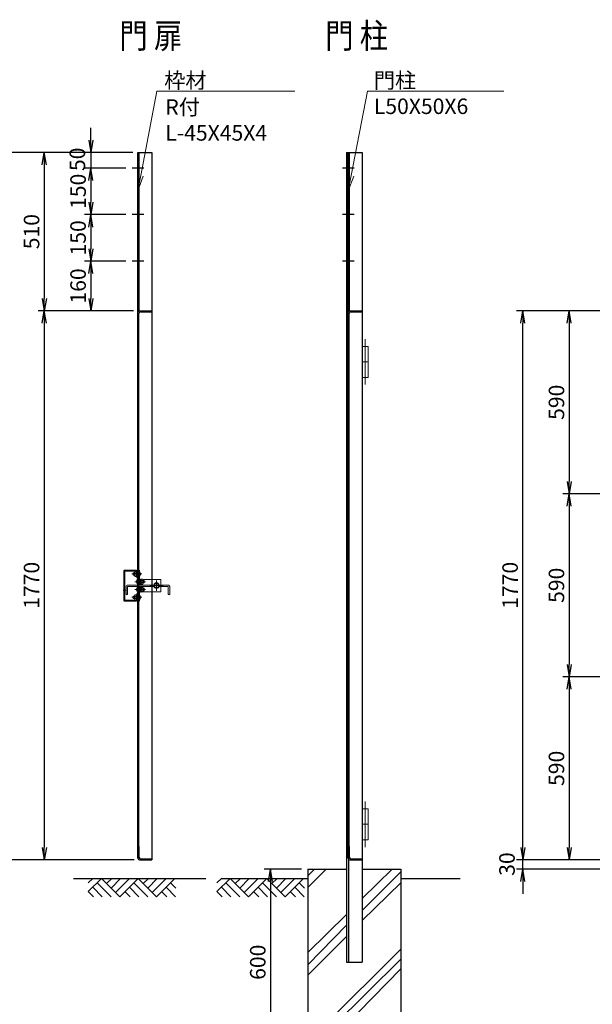
# Model space of a CAD drawing. Units: inches. Extents: x 16 to 11888, y 35 to 8431.
# Drawn here: x 3979 to 5825, y 2912 to 6086 of the extents above; entities that cross this region are included whole.
import ezdxf

# ---------------------------------------------------------------- set-up
doc = ezdxf.new("R2010")
doc.units = ezdxf.units.IN
doc.header["$LTSCALE"] = 5
doc.header["$MEASUREMENT"] = 0
doc.linetypes.add('CENTER', pattern=[50.8, 31.75, -6.35, 6.35, -6.35])
for name, color, linetype in [('22', 7, 'Continuous'), ('D-BGD', 7, 'Continuous'), ('D-STR1', 1, 'Continuous'), ('D-STR4', 7, 'Continuous'), ('D-TTL-TXT', 7, 'Continuous')]:
    doc.layers.add(name, color=color, linetype=linetype)
for name, color, linetype, lineweight in [('D-BMK', 2, 'CENTER', 13), ('D-DCR-HCH', 7, 'Continuous', 13), ('D-STR-TXT', 7, 'Continuous', 13), ('D-STR3', 3, 'Continuous', 13)]:
    doc.layers.add(name, color=color, linetype=linetype, lineweight=lineweight)
doc.styles.get("Standard").update_dxf_attribs({"font": 'txt', "bigfont": 'bigfont'})
doc.styles.add('ゴシック', font='txt')
doc.dimstyles.new('STYLE', dxfattribs={"dimscale": 20, "dimtxt": 2.5, "dimasz": 2, "dimexe": 1, "dimexo": 1, "dimgap": 0.8, "dimtad": 1, "dimdsep": 46, "dimtxsty": 'ゴシック', "dimblk": 'OPEN', "dimcen": 1e-08, "dimclrd": 256, "dimclre": 256, "dimclrt": 256, "dimadec": 0, "dimazin": 2, "dimtfac": 1, "dimtmove": 2, "dimatfit": 3, "dimldrblk": 'OPEN', "dimfxl": 0, "dimtolj": 1, "dimtzin": 0, "dimlwd": -1, "dimlwe": -1, "dimarcsym": 0})

# ---------------------------------------------------------------- blocks, each defined once
blk = doc.blocks.new('*G20')
at = {"layer": '22', "color": 7, "linetype": 'Continuous', "lineweight": 9}
for p, q in [((4466, 3237.3), (4480.1, 3251.5)), ((4466, 3209.1), (4508.4, 3251.5)), ((4494.3, 3237.3), (4539.2, 3192.4)), ((4508.4, 3251.5), (4567.5, 3192.4)), ((4541.7, 3251.5), (4525.1, 3234.8)), ((4570, 3251.5), (4539.2, 3220.7)), ((4598.3, 3251.5), (4553.4, 3206.6)), ((4626.6, 3251.5), (4567.5, 3192.4)), ((4612.5, 3237.3), (4657.4, 3192.4)), ((4626.6, 3251.5), (4685.7, 3192.4)), ((4659.9, 3251.5), (4643.2, 3234.8)), ((4688.2, 3251.5), (4657.4, 3220.7)), ((4716.5, 3251.5), (4671.5, 3206.6)), ((4744.8, 3251.5), (4685.7, 3192.4)), ((4748.1, 3219.9), (4730.6, 3237.3)), ((4466, 3209.1), (4482.7, 3192.4)), ((4480.1, 3223.2), (4510.9, 3192.4)), ((4584.2, 3209.1), (4600.8, 3192.4)), ((4598.3, 3223.2), (4629.1, 3192.4)), ((4719, 3192.4), (4702.3, 3209.1)), ((4747.3, 3192.4), (4716.5, 3223.2))]:
    blk.add_line(p, q, dxfattribs=at)
blk = doc.blocks.new('*G21')
at = {"layer": '22', "color": 7, "linetype": 'Continuous', "lineweight": 9}
for p, q in [((4051.2, 3237.3), (4065.4, 3251.5)), ((4051.2, 3209.1), (4093.6, 3251.5)), ((4079.5, 3237.3), (4124.4, 3192.4)), ((4093.6, 3251.5), (4152.7, 3192.4)), ((4127, 3251.5), (4110.3, 3234.8)), ((4155.2, 3251.5), (4124.4, 3220.7)), ((4183.5, 3251.5), (4138.6, 3206.6)), ((4211.8, 3251.5), (4152.7, 3192.4)), ((4197.7, 3237.3), (4242.6, 3192.4)), ((4211.8, 3251.5), (4270.9, 3192.4)), ((4245.1, 3251.5), (4228.5, 3234.8)), ((4273.4, 3251.5), (4242.6, 3220.7)), ((4301.7, 3251.5), (4256.7, 3206.6)), ((4330, 3251.5), (4270.9, 3192.4)), ((4333.3, 3219.9), (4315.8, 3237.3)), ((4051.2, 3209.1), (4067.9, 3192.4)), ((4065.4, 3223.2), (4096.2, 3192.4)), ((4169.4, 3209.1), (4186, 3192.4)), ((4183.5, 3223.2), (4214.3, 3192.4)), ((4304.2, 3192.4), (4287.5, 3209.1)), ((4332.5, 3192.4), (4301.7, 3223.2))]:
    blk.add_line(p, q, dxfattribs=at)
blk = doc.blocks.new('_OPEN')
for p, q in [((-1, 0.167), (0, 0)), ((-1, -0.167), (0, 0)), ((0, 0), (-1, 0))]:
    blk.add_line(p, q)
blk = doc.blocks.new('*D44')
for p, q in [((4339.9, 5657.7), (3894.4, 5657.7)), ((3914.4, 5617.7), (3914.4, 3417.7)), ((4308.3, 3377.7), (3894.4, 3377.7))]:
    blk.add_line(p, q)
at = {"layer": 'Defpoints', "color": 0}
for p in [(4359.9, 5657.7), (3914.4, 3377.7), (4328.3, 3377.7)]:
    blk.add_point(p, dxfattribs=at)
at = {"xscale": 40, "yscale": 40, "zscale": 40}
for p, rotation in [((3914.4, 5657.7), 90), ((3914.4, 3377.7), 270)]:
    blk.add_blockref('_OPEN', p, dxfattribs=dict(at, rotation=rotation))
at = {"insert": (3873.4, 4517.7), "char_height": 50, "attachment_point": 5, "rotation": 90, "style": 'ゴシック'}
blk.add_mtext('\\A1;2280', dxfattribs=at)
blk = doc.blocks.new('*D45')
for p, q in [((4339.9, 5657.7), (4038.3, 5657.7)), ((4058.3, 5617.7), (4058.3, 5187.7)), ((4345.5, 5147.7), (4038.3, 5147.7))]:
    blk.add_line(p, q)
at = {"layer": 'Defpoints', "color": 0}
for p in [(4359.9, 5657.7), (4058.3, 5147.7), (4365.5, 5147.7)]:
    blk.add_point(p, dxfattribs=at)
at = {"xscale": 40, "yscale": 40, "zscale": 40}
for p, rotation in [((4058.3, 5657.7), 90), ((4058.3, 5147.7), 270)]:
    blk.add_blockref('_OPEN', p, dxfattribs=dict(at, rotation=rotation))
at = {"insert": (4017.3, 5402.7), "char_height": 50, "attachment_point": 5, "rotation": 90, "style": 'ゴシック'}
blk.add_mtext('\\A1;510', dxfattribs=at)
blk = doc.blocks.new('*D46')
for p, q in [((4325.5, 5147.7), (4038.3, 5147.7)), ((4058.3, 5107.7), (4058.3, 3417.7)), ((4348.3, 3377.7), (4038.3, 3377.7))]:
    blk.add_line(p, q)
at = {"layer": 'Defpoints', "color": 0}
for p in [(4345.5, 5147.7), (4058.3, 3377.7), (4368.3, 3377.7)]:
    blk.add_point(p, dxfattribs=at)
at = {"xscale": 40, "yscale": 40, "zscale": 40}
for p, rotation in [((4058.3, 5147.7), 90), ((4058.3, 3377.7), 270)]:
    blk.add_blockref('_OPEN', p, dxfattribs=dict(at, rotation=rotation))
at = {"insert": (4017.3, 4262.7), "char_height": 50, "attachment_point": 5, "rotation": 90, "style": 'ゴシック'}
blk.add_mtext('\\A1;1770', dxfattribs=at)
blk = doc.blocks.new('*D47')
for p, q in [((4208.3, 5697.7), (4208.3, 5737.7)), ((4343.3, 5657.7), (4188.3, 5657.7)), ((4208.3, 5657.7), (4208.3, 5607.7)), ((4321.2, 5607.7), (4188.3, 5607.7)), ((4208.3, 5567.7), (4208.3, 5527.7))]:
    blk.add_line(p, q)
at = {"layer": 'Defpoints', "color": 0}
for p in [(4363.3, 5657.7), (4208.3, 5607.7), (4341.2, 5607.7)]:
    blk.add_point(p, dxfattribs=at)
at = {"xscale": 40, "yscale": 40, "zscale": 40}
for p, rotation in [((4208.3, 5657.7), 270), ((4208.3, 5607.7), 90)]:
    blk.add_blockref('_OPEN', p, dxfattribs=dict(at, rotation=rotation))
at = {"insert": (4164.9, 5635.9), "char_height": 50, "attachment_point": 5, "rotation": 90, "style": 'ゴシック'}
blk.add_mtext('\\A1;50', dxfattribs=at)
blk = doc.blocks.new('*D48')
for p, q in [((4321.2, 5607.7), (4188.3, 5607.7)), ((4208.3, 5567.7), (4208.3, 5497.7)), ((4321.2, 5457.7), (4188.3, 5457.7))]:
    blk.add_line(p, q)
at = {"layer": 'Defpoints', "color": 0}
for p in [(4341.2, 5607.7), (4208.3, 5457.7), (4341.2, 5457.7)]:
    blk.add_point(p, dxfattribs=at)
at = {"xscale": 40, "yscale": 40, "zscale": 40}
for p, rotation in [((4208.3, 5607.7), 90), ((4208.3, 5457.7), 270)]:
    blk.add_blockref('_OPEN', p, dxfattribs=dict(at, rotation=rotation))
at = {"insert": (4167.3, 5532.7), "char_height": 50, "attachment_point": 5, "rotation": 90, "style": 'ゴシック'}
blk.add_mtext('\\A1;150', dxfattribs=at)
blk = doc.blocks.new('*D49')
for p, q in [((4321.2, 5457.7), (4188.3, 5457.7)), ((4208.3, 5417.7), (4208.3, 5347.7)), ((4321.2, 5307.7), (4188.3, 5307.7))]:
    blk.add_line(p, q)
at = {"layer": 'Defpoints', "color": 0}
for p in [(4341.2, 5457.7), (4208.3, 5307.7), (4341.2, 5307.7)]:
    blk.add_point(p, dxfattribs=at)
at = {"xscale": 40, "yscale": 40, "zscale": 40}
for p, rotation in [((4208.3, 5457.7), 90), ((4208.3, 5307.7), 270)]:
    blk.add_blockref('_OPEN', p, dxfattribs=dict(at, rotation=rotation))
at = {"insert": (4167.3, 5382.7), "char_height": 50, "attachment_point": 5, "rotation": 90, "style": 'ゴシック'}
blk.add_mtext('\\A1;150', dxfattribs=at)
blk = doc.blocks.new('*D50')
for p, q in [((4321.2, 5307.7), (4188.3, 5307.7)), ((4208.3, 5267.7), (4208.3, 5187.7)), ((4345.5, 5147.7), (4188.3, 5147.7))]:
    blk.add_line(p, q)
at = {"layer": 'Defpoints', "color": 0}
for p in [(4341.2, 5307.7), (4208.3, 5147.7), (4365.5, 5147.7)]:
    blk.add_point(p, dxfattribs=at)
at = {"xscale": 40, "yscale": 40, "zscale": 40}
for p, rotation in [((4208.3, 5307.7), 90), ((4208.3, 5147.7), 270)]:
    blk.add_blockref('_OPEN', p, dxfattribs=dict(at, rotation=rotation))
at = {"insert": (4167.3, 5227.7), "char_height": 50, "attachment_point": 5, "rotation": 90, "style": 'ゴシック'}
blk.add_mtext('\\A1;160', dxfattribs=at)
blk = doc.blocks.new('*D57')
for p, q in [((5601.1, 3417.7), (5601.1, 3457.7)), ((5897.6, 3377.7), (5581.1, 3377.7)), ((5601.1, 3347.7), (5601.1, 3377.7)), ((6171.4, 3347.7), (5581.1, 3347.7)), ((5601.1, 3307.7), (5601.1, 3267.7))]:
    blk.add_line(p, q)
at = {"layer": 'Defpoints', "color": 0}
for p in [(5601.1, 3377.7), (5917.6, 3377.7), (6191.4, 3347.7)]:
    blk.add_point(p, dxfattribs=at)
at = {"xscale": 40, "yscale": 40, "zscale": 40}
for p, rotation in [((5601.1, 3377.7), 270), ((5601.1, 3347.7), 90)]:
    blk.add_blockref('_OPEN', p, dxfattribs=dict(at, rotation=rotation))
at = {"insert": (5550.1, 3364.1), "char_height": 50, "attachment_point": 5, "rotation": 90, "style": 'ゴシック'}
blk.add_mtext('\\A1;30', dxfattribs=at)
blk = doc.blocks.new('*D58')
for p, q in [((5897.6, 5147.7), (5581.1, 5147.7)), ((5601.1, 3417.7), (5601.1, 5107.7)), ((5877.6, 3377.7), (5581.1, 3377.7))]:
    blk.add_line(p, q)
at = {"layer": 'Defpoints', "color": 0}
for p in [(5601.1, 5147.7), (5917.6, 5147.7), (5897.6, 3377.7)]:
    blk.add_point(p, dxfattribs=at)
at = {"xscale": 40, "yscale": 40, "zscale": 40}
for p, rotation in [((5601.1, 5147.7), 90), ((5601.1, 3377.7), 270)]:
    blk.add_blockref('_OPEN', p, dxfattribs=dict(at, rotation=rotation))
at = {"insert": (5560.1, 4262.7), "char_height": 50, "attachment_point": 5, "rotation": 90, "style": 'ゴシック'}
blk.add_mtext('\\A1;1770', dxfattribs=at)
blk = doc.blocks.new('*D59')
for p, q in [((5897.6, 5147.7), (5730.6, 5147.7)), ((5750.6, 5107.7), (5750.6, 4597.7)), ((5897.6, 4557.7), (5730.6, 4557.7))]:
    blk.add_line(p, q)
at = {"layer": 'Defpoints', "color": 0}
for p in [(5917.6, 5147.7), (5750.6, 4557.7), (5917.6, 4557.7)]:
    blk.add_point(p, dxfattribs=at)
at = {"xscale": 40, "yscale": 40, "zscale": 40}
for p, rotation in [((5750.6, 5147.7), 90), ((5750.6, 4557.7), 270)]:
    blk.add_blockref('_OPEN', p, dxfattribs=dict(at, rotation=rotation))
at = {"insert": (5709.6, 4852.7), "char_height": 50, "attachment_point": 5, "rotation": 90, "style": 'ゴシック'}
blk.add_mtext('\\A1;590', dxfattribs=at)
blk = doc.blocks.new('*D60')
for p, q in [((5897.6, 4557.7), (5730.6, 4557.7)), ((5750.6, 4517.7), (5750.6, 4007.7)), ((5897.6, 3967.7), (5730.6, 3967.7))]:
    blk.add_line(p, q)
at = {"layer": 'Defpoints', "color": 0}
for p in [(5917.6, 4557.7), (5750.6, 3967.7), (5917.6, 3967.7)]:
    blk.add_point(p, dxfattribs=at)
at = {"xscale": 40, "yscale": 40, "zscale": 40}
for p, rotation in [((5750.6, 4557.7), 90), ((5750.6, 3967.7), 270)]:
    blk.add_blockref('_OPEN', p, dxfattribs=dict(at, rotation=rotation))
at = {"insert": (5709.6, 4262.7), "char_height": 50, "attachment_point": 5, "rotation": 90, "style": 'ゴシック'}
blk.add_mtext('\\A1;590', dxfattribs=at)
blk = doc.blocks.new('*D61')
for p, q in [((5897.6, 3967.7), (5730.6, 3967.7)), ((5750.6, 3927.7), (5750.6, 3417.7)), ((5877.6, 3377.7), (5730.6, 3377.7))]:
    blk.add_line(p, q)
at = {"layer": 'Defpoints', "color": 0}
for p in [(5917.6, 3967.7), (5750.6, 3377.7), (5897.6, 3377.7)]:
    blk.add_point(p, dxfattribs=at)
at = {"xscale": 40, "yscale": 40, "zscale": 40}
for p, rotation in [((5750.6, 3967.7), 90), ((5750.6, 3377.7), 270)]:
    blk.add_blockref('_OPEN', p, dxfattribs=dict(at, rotation=rotation))
at = {"insert": (5709.6, 3672.7), "char_height": 50, "attachment_point": 5, "rotation": 90, "style": 'ゴシック'}
blk.add_mtext('\\A1;590', dxfattribs=at)
blk = doc.blocks.new('*D63')
for p, q in [((4888, 3347.7), (4767.6, 3347.7)), ((4787.6, 3307.7), (4787.6, 2787.7)), ((4888, 2747.7), (4767.6, 2747.7))]:
    blk.add_line(p, q)
at = {"layer": 'Defpoints', "color": 0}
for p in [(4908, 3347.7), (4787.6, 2747.7), (4908, 2747.7)]:
    blk.add_point(p, dxfattribs=at)
at = {"xscale": 40, "yscale": 40, "zscale": 40}
for p, rotation in [((4787.6, 3347.7), 90), ((4787.6, 2747.7), 270)]:
    blk.add_blockref('_OPEN', p, dxfattribs=dict(at, rotation=rotation))
at = {"insert": (4746.6, 3047.7), "char_height": 50, "attachment_point": 5, "rotation": 90, "style": 'ゴシック'}
blk.add_mtext('\\A1;600', dxfattribs=at)

msp = doc.modelspace()

# ---------------------------------------------------------------- linework, layer by layer
at = {"layer": 'D-BGD'}
for p, q in [((4152.672, 3317.721), (4579.265, 3317.721)), ((4629.579, 3317.721), (4907.999, 3317.721)), ((5207.999, 3317.721), (5398.773, 3317.721))]:
    msp.add_line(p, q, dxfattribs=at)
at = {"layer": 'D-BMK'}
for p, q in [((5092.999, 4909.893), (5092.999, 5056.331)), ((4372.972, 4299.221), (4340.205, 4299.221)), ((4384.545, 4274.221), (4350.747, 4274.221)), ((4441.979, 4261.721), (4398.173, 4261.721)), ((4420.195, 4245.228), (4420.195, 4278.214)), ((4312.449, 4246.721), (4320.34, 4246.721)), ((4372.972, 4224.221), (4340.205, 4224.221)), ((4384.545, 4249.221), (4350.747, 4249.221)), ((5092.999, 3565.55), (5092.999, 3419.112))]:
    msp.add_line(p, q, dxfattribs=at)
at = {"layer": 'D-DCR-HCH'}
for p, q in [((4967.165, 3347.721), (4907.999, 3288.331)), ((4929.731, 3347.721), (4907.999, 3325.765)), ((5180.122, 3347.721), (5082.999, 3252.888)), ((5207.999, 3339.075), (5082.999, 3214.295)), ((5207.999, 3304.137), (5082.999, 3182.193)), ((5032.999, 3201.817), (4907.999, 3078.701)), ((5032.999, 3166.879), (4907.999, 3039.604)), ((5032.999, 3131.109), (4907.999, 3005.497)), ((5207.999, 3089.308), (4907.999, 2792.332)), ((5207.999, 3058.113), (4907.999, 2761.137)), ((5207.999, 3026.918), (4935.138, 2747.721))]:
    msp.add_line(p, q, dxfattribs=at)
at = {"layer": 'D-STR-TXT', "color": 7, "lineweight": 13}
for p, q in [((4361.12, 5585.066), (4359.895, 5534.391)), ((4359.895, 5534.391), (4369.305, 5583.498)), ((4377.489, 5581.929), (4359.895, 5534.391)), ((5039.682, 5585.066), (5038.456, 5534.391)), ((5038.456, 5534.391), (5047.866, 5583.498)), ((5056.05, 5581.929), (5038.456, 5534.391))]:
    msp.add_line(p, q, dxfattribs=at)
at = {"layer": 'D-STR-TXT', "lineweight": 13, "extrusion": (0.98213, -0.188205, 0)}
for points, elevation in [([(6306.043, 0), (6582.748, 0)], 3240.384), ([(6433.752, 0), (6710.456, 0)], 3906.819)]:
    msp.add_lwpolyline(points, dxfattribs=dict(at, elevation=elevation))
at = {"layer": 'D-STR-TXT', "lineweight": 13, "extrusion": (0, 1, 0), "elevation": 5855.257}
for points in [[(-4421.382, 0), (-4428.582, 0)], [(-5099.943, 0), (-5107.143, 0)]]:
    msp.add_lwpolyline(points, dxfattribs=at)
at = {"layer": 'D-STR-TXT', "lineweight": 0, "extrusion": (0, 1, 0), "elevation": 5855.257}
for points in [[(-4428.582, 0), (-4865.587, 0)], [(-5107.143, 0), (-5539.58, 0)]]:
    msp.add_lwpolyline(points, dxfattribs=at)
at = {"layer": 'D-STR1'}
for p, q in [((4359.895, 3383.346), (4359.895, 5657.721)), ((4359.895, 5657.721), (4404.895, 5657.721)), ((4363.27, 5657.721), (4363.27, 5147.252)), ((4404.895, 5657.721), (4404.895, 3377.721)), ((5032.999, 5657.721), (5032.999, 3047.721)), ((5032.999, 5657.721), (5082.999, 5657.721)), ((5037.999, 3383.346), (5037.999, 5657.721)), ((5041.374, 5657.721), (5041.374, 5147.252)), ((5082.999, 5657.721), (5082.999, 3047.721)), ((4379.26, 5607.721), (4341.206, 5607.721)), ((5057.365, 5607.721), (5019.311, 5607.721)), ((4379.26, 5457.721), (4341.206, 5457.721)), ((5057.365, 5457.721), (5019.311, 5457.721)), ((4379.26, 5307.721), (4341.206, 5307.721)), ((5057.365, 5307.721), (5019.311, 5307.721)), ((4359.895, 5127.721), (4359.895, 5142.721)), ((4359.895, 5102.721), (4359.895, 5142.096)), ((4365.52, 5147.721), (4404.895, 5147.721)), ((4368.895, 5144.346), (4402.645, 5144.346)), ((4404.895, 5147.721), (4404.895, 5146.596)), ((5037.999, 5127.721), (5037.999, 5142.721)), ((5037.999, 5102.721), (5037.999, 5142.096)), ((5043.624, 5147.721), (5082.999, 5147.721)), ((5046.999, 5144.346), (5080.749, 5144.346)), ((5082.999, 5147.721), (5082.999, 5146.596)), ((4363.27, 3420.471), (4363.27, 5138.721)), ((4363.27, 5104.971), (4363.27, 5138.721)), ((5041.374, 3420.471), (5041.374, 5138.721)), ((5041.374, 5104.971), (5041.374, 5138.721)), ((4359.895, 5102.721), (4361.02, 5102.721)), ((5037.999, 5102.721), (5039.124, 5102.721)), ((4359.895, 4311.721), (4359.895, 4263.368)), ((4364.395, 4311.721), (4364.395, 4263.368)), ((4359.895, 4258.868), (4359.895, 4211.721)), ((4364.395, 4258.868), (4364.395, 4211.721)), ((4359.895, 3422.721), (4359.895, 3383.346)), ((4359.895, 3422.721), (4361.02, 3422.721)), ((4359.895, 3422.721), (4359.895, 3383.346)), ((4359.895, 3422.721), (4361.02, 3422.721)), ((4359.895, 3397.721), (4359.895, 3382.721)), ((4363.27, 3420.471), (4363.27, 3386.721)), ((4363.27, 3420.471), (4363.27, 3386.721)), ((5037.999, 3422.721), (5039.124, 3422.721)), ((5037.999, 3422.721), (5039.124, 3422.721)), ((5037.999, 3422.721), (5037.999, 3383.346)), ((5037.999, 3422.721), (5037.999, 3383.346)), ((5037.999, 3397.721), (5037.999, 3382.721)), ((5041.374, 3420.471), (5041.374, 3386.721)), ((5041.374, 3420.471), (5041.374, 3386.721)), ((4365.52, 3377.721), (4404.895, 3377.721)), ((4365.52, 3377.721), (4404.895, 3377.721)), ((4368.332, 3377.721), (4396.457, 3377.721)), ((4368.895, 3381.096), (4402.645, 3381.096)), ((4368.895, 3381.096), (4402.645, 3381.096)), ((4404.895, 3377.721), (4404.895, 3378.846)), ((4404.895, 3377.721), (4404.895, 3378.846)), ((5038.999, 3380.145), (5038.999, 3047.721)), ((5043.624, 3377.721), (5082.999, 3377.721)), ((5043.624, 3377.721), (5082.999, 3377.721)), ((5046.437, 3377.721), (5074.562, 3377.721)), ((5046.999, 3381.096), (5080.749, 3381.096)), ((5046.999, 3381.096), (5080.749, 3381.096)), ((5082.999, 3377.721), (5082.999, 3378.846)), ((5082.999, 3377.721), (5082.999, 3378.846)), ((5032.999, 3047.721), (5082.999, 3047.721))]:
    msp.add_line(p, q, dxfattribs=at)
for centre, radius, start, end in [((4365.52, 5142.096), 5.625, 90, 180), ((4368.895, 5138.721), 5.625, 90, 180), ((4402.645, 5146.596), 2.25, 270, 0), ((5043.624, 5142.096), 5.625, 90, 180), ((5046.999, 5138.721), 5.625, 90, 180), ((5080.749, 5146.596), 2.25, 270, 0), ((4361.02, 5104.971), 2.25, 270, 0), ((5039.124, 5104.971), 2.25, 270, 0), ((4361.02, 3420.471), 2.25, 0, 90), ((4361.02, 3420.471), 2.25, 0, 90), ((5039.124, 3420.471), 2.25, 0, 90), ((5039.124, 3420.471), 2.25, 0, 90), ((4365.52, 3383.346), 5.625, 180, 270), ((4365.52, 3383.346), 5.625, 180, 270), ((4368.895, 3386.721), 5.625, 180, 270), ((4368.895, 3386.721), 5.625, 180, 270), ((4402.645, 3378.846), 2.25, 0, 90), ((4402.645, 3378.846), 2.25, 0, 90), ((5043.624, 3383.346), 5.625, 180, 270), ((5043.624, 3383.346), 5.625, 180, 270), ((5046.999, 3386.721), 5.625, 180, 270), ((5046.999, 3386.721), 5.625, 180, 270), ((5080.749, 3378.846), 2.25, 0, 90), ((5080.749, 3378.846), 2.25, 0, 90)]:
    msp.add_arc(centre, radius, start, end, dxfattribs=at)
at = {"layer": 'D-STR3'}
for p, q in [((5082.999, 4932.721), (5082.999, 5032.721)), ((5102.999, 5032.721), (5082.999, 5032.721)), ((5102.999, 4932.721), (5102.999, 5032.721)), ((5102.999, 4982.721), (5082.999, 4982.721)), ((5102.999, 4932.721), (5082.999, 4932.721)), ((4314.895, 4215.721), (4314.895, 4307.721)), ((4317.895, 4215.721), (4317.895, 4307.721)), ((4355.895, 4311.721), (4318.895, 4311.721)), ((4355.895, 4308.721), (4318.895, 4308.721)), ((4348.895, 4303.221), (4345.194, 4303.221)), ((4345.194, 4295.221), (4345.194, 4303.221)), ((4348.895, 4295.221), (4345.194, 4295.221)), ((4348.895, 4305.101), (4350.026, 4307.061)), ((4348.895, 4293.341), (4348.895, 4305.101)), ((4348.895, 4293.341), (4350.026, 4291.381)), ((4350.026, 4307.061), (4355.295, 4307.061)), ((4350.026, 4303.221), (4355.295, 4303.221)), ((4350.026, 4295.221), (4355.295, 4295.221)), ((4350.026, 4291.381), (4355.295, 4291.381)), ((4355.295, 4290.821), (4355.295, 4307.621)), ((4355.295, 4307.621), (4356.895, 4307.621)), ((4355.295, 4290.821), (4356.895, 4290.821)), ((4356.895, 4307.721), (4356.895, 4286.721)), ((4356.895, 4290.821), (4356.895, 4307.621)), ((4356.895, 4286.721), (4359.895, 4286.721)), ((4359.895, 4311.721), (4364.395, 4311.721)), ((4359.895, 4307.721), (4359.895, 4286.721)), ((4322.395, 4233.368), (4322.395, 4258.368)), ((4326.895, 4258.368), (4326.895, 4233.368)), ((4327.395, 4263.368), (4413.695, 4263.368)), ((4327.395, 4258.868), (4413.695, 4258.868)), ((4359.895, 4266.721), (4368.895, 4266.721)), ((4359.895, 4256.721), (4368.895, 4256.721)), ((4368.895, 4281.721), (4364.395, 4281.721)), ((4368.895, 4282.621), (4368.895, 4265.821)), ((4370.495, 4282.621), (4368.895, 4282.621)), ((4368.895, 4263.368), (4368.895, 4281.721)), ((4370.495, 4265.821), (4368.895, 4265.821)), ((4368.895, 4241.721), (4368.895, 4258.868)), ((4370.495, 4257.621), (4368.895, 4257.621)), ((4368.895, 4240.821), (4368.895, 4257.621)), ((4370.495, 4282.621), (4370.495, 4265.821)), ((4375.763, 4282.061), (4370.495, 4282.061)), ((4375.763, 4278.221), (4370.495, 4278.221)), ((4375.763, 4270.221), (4370.495, 4270.221)), ((4375.763, 4266.381), (4370.495, 4266.381)), ((4370.495, 4240.821), (4370.495, 4257.621)), ((4375.763, 4257.061), (4370.495, 4257.061)), ((4375.763, 4253.221), (4370.495, 4253.221)), ((4376.895, 4280.101), (4375.763, 4282.061)), ((4376.895, 4268.341), (4375.763, 4266.381)), ((4376.895, 4255.101), (4375.763, 4257.061)), ((4434.395, 4281.721), (4375.959, 4281.721)), ((4376.895, 4280.101), (4376.895, 4268.341)), ((4376.895, 4278.221), (4380.595, 4278.221)), ((4376.895, 4270.221), (4380.595, 4270.221)), ((4376.895, 4243.341), (4376.895, 4255.101)), ((4376.895, 4253.221), (4380.595, 4253.221)), ((4380.595, 4278.221), (4380.595, 4270.221)), ((4380.595, 4245.221), (4380.595, 4253.221)), ((4413.695, 4263.368), (4413.695, 4258.868)), ((4457.695, 4263.368), (4426.695, 4263.368)), ((4426.695, 4263.368), (4426.695, 4258.868)), ((4457.695, 4258.868), (4426.695, 4258.868)), ((4434.395, 4281.721), (4434.395, 4263.368)), ((4434.395, 4258.868), (4434.395, 4241.721)), ((4458.195, 4258.368), (4458.195, 4233.368)), ((4462.695, 4233.368), (4462.695, 4258.368)), ((4326.895, 4233.368), (4322.395, 4233.368)), ((4348.895, 4228.221), (4345.194, 4228.221)), ((4345.194, 4228.221), (4345.194, 4220.221)), ((4348.895, 4230.101), (4350.026, 4232.061)), ((4348.895, 4230.101), (4348.895, 4218.341)), ((4350.026, 4232.061), (4355.295, 4232.061)), ((4350.026, 4228.221), (4355.295, 4228.221)), ((4355.295, 4232.621), (4355.295, 4215.821)), ((4355.295, 4232.621), (4356.895, 4232.621)), ((4356.895, 4215.721), (4356.895, 4236.721)), ((4356.895, 4236.721), (4359.895, 4236.721)), ((4356.895, 4236.721), (4359.895, 4236.721)), ((4356.895, 4215.721), (4356.895, 4236.721)), ((4356.895, 4232.621), (4356.895, 4215.821)), ((4359.895, 4215.721), (4359.895, 4236.721)), ((4359.895, 4215.721), (4359.895, 4236.721)), ((4368.895, 4241.721), (4364.395, 4241.721)), ((4370.495, 4240.821), (4368.895, 4240.821)), ((4375.763, 4245.221), (4370.495, 4245.221)), ((4375.763, 4241.381), (4370.495, 4241.381)), ((4376.895, 4243.341), (4375.763, 4241.381)), ((4434.395, 4241.721), (4375.959, 4241.721)), ((4376.895, 4245.221), (4380.595, 4245.221)), ((4458.195, 4233.368), (4462.695, 4233.368)), ((4355.895, 4214.721), (4318.895, 4214.721)), ((4355.895, 4211.721), (4318.895, 4211.721)), ((4348.895, 4220.221), (4345.194, 4220.221)), ((4348.895, 4218.341), (4350.026, 4216.381)), ((4350.026, 4220.221), (4355.295, 4220.221)), ((4350.026, 4216.381), (4355.295, 4216.381)), ((4355.295, 4215.821), (4356.895, 4215.821)), ((4359.895, 4211.721), (4364.395, 4211.721)), ((5082.999, 3542.721), (5082.999, 3442.721)), ((5102.999, 3542.721), (5082.999, 3542.721)), ((5102.999, 3542.721), (5102.999, 3442.721)), ((5102.999, 3492.721), (5082.999, 3492.721)), ((5102.999, 3442.721), (5082.999, 3442.721))]:
    msp.add_line(p, q, dxfattribs=at)
msp.add_circle((4420.195, 4261.721), 6.5, dxfattribs=at)
for centre, radius, start, end in [((4318.895, 4307.721), 4, 89.999997, 180), ((4318.895, 4307.721), 1, 89.999997, 180), ((4352.123, 4299.221), 8, 150, 210), ((4350.853, 4305), 1.961, 177.032003, 245.057012), ((4350.853, 4293.443), 1.961, 114.942988, 182.967997), ((4356.53, 4299.221), 7.635, 148.40741, 211.59259), ((4355.895, 4307.721), 4, 0.000009, 89.999991), ((4355.895, 4307.721), 1, 0.000009, 89.999991), ((4359.656, 4299.221), 9.415, 300.215958, 59.784042), ((4327.395, 4258.368), 5, 90.000001, 180.00001), ((4327.395, 4258.368), 0.5, 90.000001, 180.00001), ((4364.633, 4274.221), 9.415, 120.215958, 239.784042), ((4364.633, 4249.221), 9.415, 120.215958, 239.784042), ((4374.936, 4280), 1.961, 294.942988, 2.967997), ((4369.259, 4274.221), 7.635, 328.40741, 31.59259), ((4374.936, 4268.443), 1.961, 357.032003, 65.057012), ((4374.936, 4255), 1.961, 294.942988, 2.967997), ((4369.259, 4249.221), 7.635, 328.40741, 31.59259), ((4373.667, 4274.221), 8, 330, 30), ((4373.667, 4249.221), 8, 330, 30), ((4420.195, 4261.721), 9, 10.542171, 169.457829), ((4420.195, 4261.721), 9, 198.483963, 341.516024), ((4457.695, 4258.368), 5, 359.99999, 89.999999), ((4457.695, 4258.368), 0.5, 359.99999, 89.999999), ((4352.123, 4224.221), 8, 150, 210), ((4350.853, 4230), 1.961, 177.032003, 245.057012), ((4356.53, 4224.221), 7.635, 148.40741, 211.59259), ((4359.656, 4224.221), 9.415, 300.215958, 59.784042), ((4374.936, 4243.443), 1.961, 357.032003, 65.057012), ((4318.895, 4215.721), 4, 179.99999, 269.999999), ((4318.895, 4215.721), 1, 179.99999, 269.999999), ((4350.853, 4218.443), 1.961, 114.942988, 182.967997), ((4355.895, 4215.721), 4, 269.999999, 359.999981), ((4355.895, 4215.721), 1, 269.999999, 359.999981)]:
    msp.add_arc(centre, radius, start, end, dxfattribs=at)
at = {"layer": 'D-STR4'}
for p, q in [((4907.999, 3347.721), (4907.999, 2747.721)), ((4907.999, 3347.721), (5032.999, 3347.721)), ((5082.999, 3347.721), (5207.999, 3347.721)), ((5207.999, 3347.721), (5207.999, 2747.721))]:
    msp.add_line(p, q, dxfattribs=at)

# ---------------------------------------------------------------- block references
at = {"layer": 'D-STR3'}
for name in ['*G21', '*G20']:
    msp.add_blockref(name, (149.073, 66.229), dxfattribs=at)

# ---------------------------------------------------------------- texts
at = {"layer": 'D-STR-TXT', "char_height": 50, "attachment_point": 1, "style": 'ゴシック'}
for s, insert, width in [('\\fＭＳ ゴシック|b0|i0|c128|p49;\\W1.0000000000;\\T1.0000000000;\\o\\l枠材', (4445.029, 5915.257), 171.06599), ('\\fＭＳ ゴシック|b0|i0|c128|p49;\\W1.0000000000;\\T1.0000000000;\\o\\l門柱 L50X50X6', (5120.798, 5915.257), 448.47716), ('\\fＭＳ ゴシック|b0|i0|c128|p49;\\W1.0000000000;\\T1.0000000000;\\o\\lR付 L-45X45X4', (4448.582, 5829.386), 451.77665)]:
    msp.add_mtext(s, dxfattribs=dict(at, insert=insert, width=width))
at = {"layer": 'D-TTL-TXT', "width": 0.833333}
for s, p in [('門 扉', (4300.65, 5994.06)), ('門 柱', (4964.06, 5994.06))]:
    msp.add_text(s, height=80, dxfattribs=at).set_placement(p)

# ---------------------------------------------------------------- dimensions: what is measured, and where the dimension line sits
for base, p1, p2, picture, middle in [((4208.29, 5607.721), (4363.27, 5657.721), (4341.206, 5607.721), '*D47', (4164.908, 5635.936)), ((5601.134, 3377.721), (6191.422, 3347.721), (5917.609, 3377.721), '*D57', (5550.073, 3364.114))]:
    dim = msp.add_linear_dim(base=base, p1=p1, p2=p2, angle=90, dimstyle='STYLE')
    dim.commit()
    dim.dimension.update_dxf_attribs({"geometry": picture, "text_midpoint": middle, "dimtype": 160})
for base, p1, p2, picture, middle in [((3914.392, 3377.721), (4359.895, 5657.721), (4328.332, 3377.721), '*D44', (3873.392, 4517.721)), ((4058.346, 5147.721), (4359.895, 5657.721), (4365.52, 5147.721), '*D45', (4017.346, 5402.721)), ((4208.29, 5457.721), (4341.206, 5607.721), (4341.206, 5457.721), '*D48', (4167.29, 5532.721)), ((4208.29, 5307.721), (4341.206, 5457.721), (4341.206, 5307.721), '*D49', (4167.29, 5382.721)), ((4208.29, 5147.721), (4341.206, 5307.721), (4365.52, 5147.721), '*D50', (4167.29, 5227.721)), ((4058.346, 3377.721), (4345.52, 5147.721), (4368.332, 3377.721), '*D46', (4017.346, 4262.721)), ((5601.134, 5147.721), (5897.609, 3377.721), (5917.609, 5147.721), '*D58', (5560.134, 4262.721)), ((5750.561, 4557.721), (5917.609, 5147.721), (5917.609, 4557.721), '*D59', (5709.561, 4852.721)), ((5750.561, 3967.721), (5917.609, 4557.721), (5917.609, 3967.721), '*D60', (5709.561, 4262.721)), ((5750.561, 3377.721), (5917.609, 3967.721), (5897.609, 3377.721), '*D61', (5709.561, 3672.721)), ((4787.566, 2747.721), (4907.999, 3347.721), (4907.999, 2747.721), '*D63', (4746.566, 3047.721))]:
    dim = msp.add_linear_dim(base=base, p1=p1, p2=p2, angle=90, dimstyle='STYLE')
    dim.commit()
    dim.dimension.update_dxf_attribs({"geometry": picture, "text_midpoint": middle})

doc.saveas('drawing.dxf')
